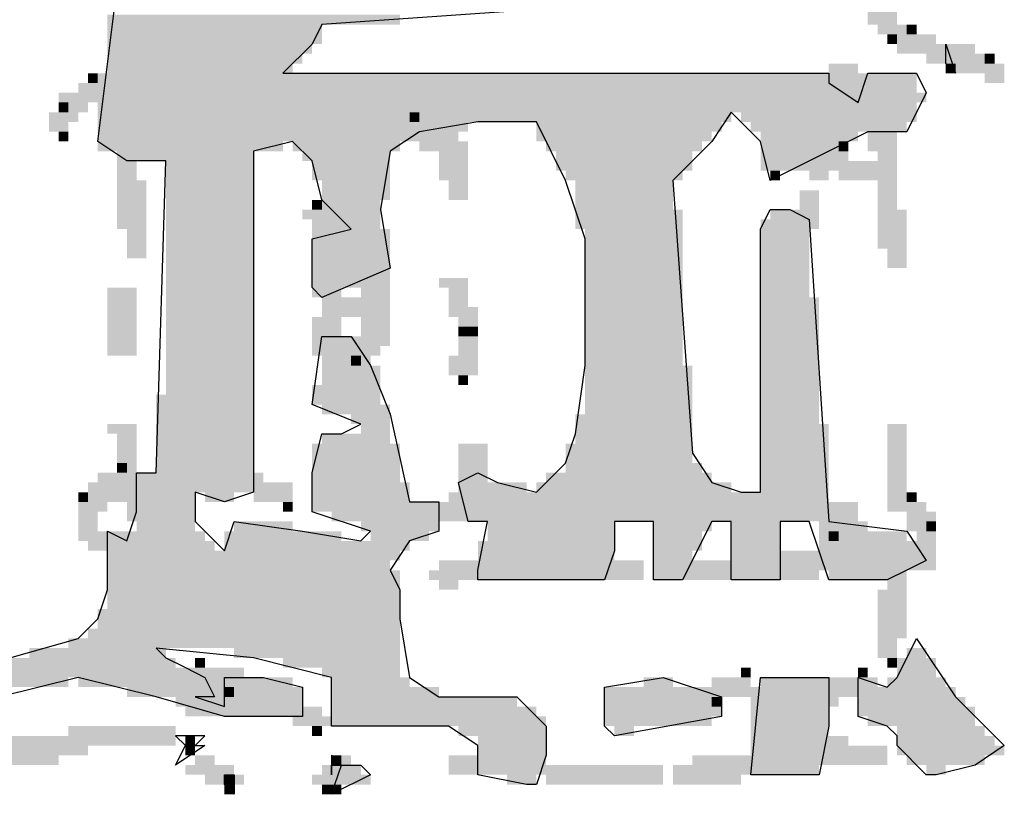
# Model space of a CAD drawing. Extents: x 5311 to 5936, y 12220 to 12640.
# Drawn here: x 5549 to 5561, y 12603 to 12612 of the extents above; entities that cross this region are included whole.
import ezdxf

# ---------------------------------------------------------------- set-up
doc = ezdxf.new("R2010")
doc.units = 0
doc.header["$LTSCALE"] = 4
doc.header["$MEASUREMENT"] = 0
doc.layers.get('0').update_dxf_attribs({"linetype": 'CONTINUOUS'})
doc.layers.add('ROAD', color=5, linetype='CONTINUOUS')

# ---------------------------------------------------------------- blocks, each defined once
blk = doc.blocks.new('BMPL')
at = {"color": 250}
for p, q in [((5.6511, 8.676), (5.9203, 10.8293)), ((12.8287, 10.1115), (7.7147, 9.7526)), ((7.7147, 9.7526), (7.6249, 9.5732)), ((7.6249, 9.5732), (7.3558, 9.304)), ((13.4567, 9.5732), (13.5464, 9.304)), ((13.4567, 9.3938), (13.4567, 9.5732)), ((13.5464, 9.304), (13.4567, 9.3938)), ((7.3558, 9.304), (12.3801, 9.304)), ((12.3801, 9.304), (12.3801, 9.2143)), ((12.6492, 9.0349), (12.7389, 9.304)), ((12.7389, 9.304), (13.0081, 9.304)), ((13.0081, 9.304), (13.1875, 9.304)), ((13.1875, 9.304), (13.2773, 9.1246)), ((12.3801, 9.2143), (12.6492, 9.0349)), ((13.2773, 9.1246), (13.0978, 8.7657)), ((11.4829, 8.9452), (11.3034, 8.676)), ((11.752, 8.676), (11.4829, 8.9452)), ((9.1502, 8.8554), (8.6118, 8.7657)), ((9.6885, 8.8554), (9.1502, 8.8554)), ((9.9576, 8.3171), (9.6885, 8.8554)), ((8.6118, 8.7657), (8.3427, 8.5863)), ((12.7389, 8.7657), (12.3801, 8.5863)), ((13.0978, 8.7657), (12.7389, 8.7657)), ((5.9203, 8.4966), (5.6511, 8.676)), ((7.4455, 8.676), (7.0866, 8.5863)), ((7.6249, 8.4966), (7.4455, 8.676)), ((11.3034, 8.676), (10.9446, 8.3171)), ((11.8418, 8.3171), (11.752, 8.676)), ((7.0866, 8.5863), (7.0866, 5.4461)), ((8.3427, 8.5863), (8.253, 8.048)), ((12.3801, 8.5863), (11.8418, 8.3171)), ((6.2791, 8.4966), (5.9203, 8.4966)), ((6.1894, 5.6255), (6.2791, 8.4966)), ((7.7147, 8.1377), (7.6249, 8.4966)), ((10.1371, 7.7788), (9.9576, 8.3171)), ((10.9446, 8.3171), (11.124, 5.805)), ((7.9838, 7.8685), (7.7147, 8.1377)), ((8.253, 8.048), (8.3427, 7.5096)), ((11.752, 7.8685), (11.8418, 8.048)), ((11.8418, 8.048), (12.0212, 8.048)), ((12.0212, 8.048), (12.2006, 7.9582)), ((12.2006, 7.9582), (12.3801, 5.1769)), ((7.6249, 7.7788), (7.9838, 7.8685)), ((11.752, 5.4461), (11.752, 7.8685)), ((7.6249, 7.4199), (7.6249, 7.7788)), ((10.1371, 6.6124), (10.1371, 7.7788)), ((8.3427, 7.5096), (7.7147, 7.2405)), ((7.6249, 7.3302), (7.6249, 7.4199)), ((7.7147, 7.2405), (7.6249, 7.3302)), ((7.6249, 6.2536), (7.7147, 6.8816)), ((7.7147, 6.8816), (7.9838, 6.8816)), ((7.9838, 6.8816), (8.1632, 6.6124)), ((8.1632, 6.6124), (8.3427, 6.1639)), ((10.0474, 5.9844), (10.1371, 6.6124)), ((8.0735, 6.0741), (7.6249, 6.2536)), ((8.3427, 6.1639), (8.5221, 5.3564)), ((7.8941, 5.9844), (8.0735, 6.0741)), ((7.6249, 5.6255), (7.7147, 5.9844)), ((7.7147, 5.9844), (7.8941, 5.9844)), ((9.9576, 5.7153), (10.0474, 5.9844)), ((11.124, 5.805), (11.3034, 5.5358)), ((9.6885, 5.4461), (9.9576, 5.7153)), ((6.01, 5.6255), (6.1894, 5.6255)), ((6.01, 5.2667), (6.01, 5.6255)), ((7.6249, 5.2667), (7.6249, 5.6255)), ((8.9707, 5.5358), (9.1502, 5.6255)), ((9.1502, 5.6255), (9.3296, 5.5358)), ((9.0604, 5.1769), (8.9707, 5.5358)), ((9.3296, 5.5358), (9.6885, 5.4461)), ((11.3034, 5.5358), (11.5726, 5.4461)), ((6.5483, 5.4461), (6.5483, 5.1769)), ((6.8175, 5.3564), (6.5483, 5.4461)), ((7.0866, 5.4461), (6.8175, 5.3564)), ((11.5726, 5.4461), (11.752, 5.4461)), ((8.5221, 5.3564), (8.7913, 5.3564)), ((8.7913, 5.3564), (8.7913, 5.0872)), ((5.9203, 4.9975), (6.01, 5.2667)), ((8.1632, 5.0872), (7.6249, 5.2667)), ((6.5483, 5.1769), (6.8175, 4.9078)), ((6.8175, 4.9078), (6.9072, 5.1769)), ((6.9072, 5.1769), (7.5352, 5.0872)), ((9.2399, 5.1769), (9.0604, 5.1769)), ((9.1502, 4.7283), (9.2399, 5.1769)), ((10.4062, 5.1769), (10.4062, 4.9078)), ((10.7651, 5.1769), (10.4062, 5.1769)), ((10.7651, 4.6386), (10.7651, 5.1769)), ((11.3034, 5.1769), (11.0343, 4.6386)), ((11.4829, 5.1769), (11.3034, 5.1769)), ((11.4829, 4.9078), (11.4829, 5.1769)), ((11.9315, 5.1769), (11.9315, 4.6386)), ((12.2006, 5.1769), (11.9315, 5.1769)), ((12.3801, 4.6386), (12.2006, 5.1769)), ((12.3801, 5.1769), (13.0978, 5.0872)), ((5.7408, 5.0872), (5.9203, 4.9975)), ((5.7408, 4.5489), (5.7408, 5.0872)), ((7.5352, 5.0872), (8.0735, 4.9975)), ((8.0735, 4.9975), (8.1632, 5.0872)), ((8.7913, 5.0872), (8.5221, 4.9975)), ((13.0978, 5.0872), (13.2773, 4.8181)), ((8.5221, 4.9975), (8.3427, 4.7283)), ((10.4062, 4.9078), (10.3165, 4.6386)), ((11.4829, 4.6386), (11.4829, 4.9078)), ((13.2773, 4.8181), (13.0978, 4.7283)), ((8.3427, 4.7283), (8.4324, 4.5489)), ((9.1502, 4.6386), (9.1502, 4.7283)), ((13.0978, 4.7283), (12.9184, 4.6386)), ((10.3165, 4.6386), (9.1502, 4.6386)), ((11.0343, 4.6386), (10.7651, 4.6386)), ((11.752, 4.6386), (11.4829, 4.6386)), ((11.9315, 4.6386), (11.752, 4.6386)), ((12.9184, 4.6386), (12.3801, 4.6386)), ((5.6511, 4.2797), (5.7408, 4.5489)), ((8.4324, 4.5489), (8.4324, 4.2797)), ((5.4717, 4.1003), (5.6511, 4.2797)), ((8.4324, 4.2797), (8.5221, 3.7414)), ((4.8436, 3.9209), (5.4717, 4.1003)), ((13.0081, 3.7414), (13.1875, 4.1003)), ((13.1875, 4.1003), (13.5464, 3.562)), ((6.1894, 4.0106), (6.2791, 3.9209)), ((7.0866, 3.9209), (6.1894, 4.0106)), ((6.2791, 3.9209), (6.4586, 3.8311)), ((7.8044, 3.7414), (7.0866, 3.9209)), ((6.4586, 3.8311), (6.638, 3.7414)), ((5.4717, 3.7414), (4.7539, 3.562)), ((6.1894, 3.562), (5.4717, 3.7414)), ((6.638, 3.7414), (6.7277, 3.562)), ((6.8175, 3.7414), (7.1763, 3.7414)), ((6.8175, 3.4723), (6.8175, 3.7414)), ((7.1763, 3.7414), (7.5352, 3.6517)), ((7.8044, 3.2928), (7.8044, 3.7414)), ((8.5221, 3.7414), (8.7913, 3.562)), ((10.3165, 3.6517), (10.8548, 3.7414)), ((10.8548, 3.7414), (11.3932, 3.562)), ((11.6623, 2.8442), (11.752, 3.7414)), ((11.752, 3.7414), (12.3801, 3.7414)), ((12.3801, 3.7414), (12.3801, 3.2928)), ((12.6492, 3.7414), (12.9184, 3.6517)), ((12.6492, 3.3825), (12.6492, 3.7414)), ((12.9184, 3.6517), (13.0081, 3.7414)), ((7.5352, 3.6517), (7.5352, 3.3825)), ((10.3165, 3.3825), (10.3165, 3.6517)), ((6.8175, 3.3825), (6.1894, 3.562)), ((6.5483, 3.562), (6.8175, 3.4723)), ((6.7277, 3.562), (6.5483, 3.562)), ((8.7913, 3.562), (9.1502, 3.562)), ((9.1502, 3.562), (9.509, 3.562)), ((9.509, 3.562), (9.7782, 3.2928)), ((11.3932, 3.562), (11.3932, 3.3825)), ((13.5464, 3.562), (13.995, 3.1134)), ((7.5352, 3.3825), (6.8175, 3.3825)), ((10.3165, 3.2928), (10.3165, 3.3825)), ((11.3932, 3.3825), (10.4062, 3.2031)), ((12.9184, 3.2928), (12.6492, 3.3825)), ((8.5221, 3.2928), (7.8044, 3.2928)), ((8.881, 3.2928), (8.5221, 3.2928)), ((9.1502, 3.1134), (8.881, 3.2928)), ((9.7782, 3.2928), (9.7782, 3.0237)), ((10.4062, 3.2031), (10.3165, 3.2928)), ((12.3801, 3.2928), (12.2904, 2.8442)), ((13.0081, 3.2031), (12.9184, 3.2928)), ((10.4062, 3.2031), (10.4062, 3.2031)), ((13.0081, 3.1134), (13.0081, 3.2031)), ((6.638, 3.1134), (6.3689, 2.9339)), ((6.3689, 2.9339), (6.4586, 3.1134)), ((6.4586, 3.1134), (6.638, 3.1134)), ((9.1502, 2.8442), (9.1502, 3.1134)), ((13.2773, 2.8442), (13.0081, 3.1134)), ((13.995, 3.1134), (13.7259, 2.9339)), ((9.7782, 3.0237), (9.6885, 2.7545)), ((7.8044, 2.6648), (7.8941, 2.9339)), ((7.8941, 2.9339), (8.0735, 2.9339)), ((8.0735, 2.9339), (8.1632, 2.8442)), ((13.7259, 2.9339), (13.367, 2.8442)), ((6.8175, 2.8442), (6.9072, 2.8442)), ((6.8175, 2.7545), (6.8175, 2.8442)), ((6.9072, 2.8442), (6.9072, 2.7545)), ((8.1632, 2.8442), (7.8044, 2.6648)), ((9.5988, 2.7545), (9.1502, 2.8442)), ((12.0212, 2.8442), (11.6623, 2.8442)), ((12.2904, 2.8442), (12.0212, 2.8442)), ((13.367, 2.8442), (13.2773, 2.8442)), ((6.9072, 2.6648), (6.8175, 2.7545)), ((6.9072, 2.7545), (6.9072, 2.6648)), ((9.6885, 2.7545), (9.5988, 2.7545))]:
    blk.add_line(p, q, dxfattribs=at)
at = {"color": 255}
for p, q in [((6.3689, 3.2031), (6.4586, 3.1134)), ((6.5483, 3.2031), (6.3689, 3.2031)), ((6.638, 3.2031), (6.5483, 3.2031)), ((6.5483, 3.1134), (6.638, 3.2031)), ((6.4586, 3.1134), (6.5483, 3.1134)), ((7.8044, 3.0237), (7.8044, 2.9339)), ((7.8941, 2.9339), (7.8044, 3.0237)), ((7.8044, 2.9339), (7.8941, 2.9339)), ((7.8044, 2.8442), (7.8044, 2.9339)), ((7.8044, 2.9339), (7.8044, 2.8442))]:
    blk.add_line(p, q, dxfattribs=at)
at = {"color": 250}
for points in [[(12.7389, 9.9321), (13.0081, 9.9321), (12.7389, 9.7526), (13.0081, 9.7526)], [(5.7408, 9.8424), (8.4324, 9.8424), (5.7408, 9.7526), (8.4324, 9.7526)], [(5.7408, 9.7526), (7.7147, 9.7526), (5.7408, 9.5732), (7.7147, 9.5732)], [(12.8287, 9.7526), (13.0978, 9.7526), (12.8287, 9.6629), (13.0978, 9.6629)], [(13.0978, 9.7526), (13.1875, 9.7526), (13.0978, 9.6629), (13.1875, 9.6629)], [(12.9184, 9.6629), (13.0081, 9.6629), (12.9184, 9.5732), (13.0081, 9.5732)], [(13.0081, 9.6629), (13.367, 9.6629), (13.0081, 9.5732), (13.367, 9.5732)], [(5.7408, 9.5732), (7.6249, 9.5732), (5.7408, 9.4835), (7.6249, 9.4835)], [(13.0081, 9.5732), (13.5464, 9.5732), (13.0081, 9.4835), (13.5464, 9.4835)], [(13.4567, 9.5732), (13.7259, 9.5732), (13.4567, 9.4835), (13.7259, 9.4835)], [(5.7408, 9.4835), (7.5352, 9.4835), (5.7408, 9.3938), (7.5352, 9.3938)], [(7.2661, 9.4835), (7.4455, 9.4835), (7.2661, 9.2143), (7.4455, 9.2143)], [(13.2773, 9.4835), (13.5464, 9.4835), (13.2773, 9.3938), (13.5464, 9.3938)], [(13.4567, 9.4835), (13.8156, 9.4835), (13.4567, 9.304), (13.8156, 9.304)], [(13.8156, 9.4835), (13.9053, 9.4835), (13.8156, 9.3938), (13.9053, 9.3938)], [(5.7408, 9.3938), (7.3558, 9.3938), (5.7408, 9.304), (7.3558, 9.304)], [(12.3801, 9.3938), (12.6492, 9.3938), (12.3801, 9.304), (12.6492, 9.304)], [(13.4567, 9.3938), (13.5464, 9.3938), (13.4567, 9.304), (13.5464, 9.304)], [(13.7259, 9.3938), (13.995, 9.3938), (13.7259, 9.304), (13.995, 9.304)], [(5.5614, 9.304), (5.6511, 9.304), (5.5614, 9.2143), (5.6511, 9.2143)], [(5.6511, 9.304), (12.3801, 9.304), (5.6511, 9.2143), (12.3801, 9.2143)], [(12.3801, 9.304), (12.8287, 9.304), (12.3801, 9.2143), (12.8287, 9.2143)], [(12.3801, 9.304), (12.5595, 9.304), (12.3801, 9.2143), (12.5595, 9.2143)], [(12.7389, 9.304), (13.1875, 9.304), (12.7389, 9.2143), (13.1875, 9.2143)], [(13.8156, 9.304), (13.995, 9.304), (13.8156, 9.2143), (13.995, 9.2143)], [(5.4717, 9.2143), (5.6511, 9.2143), (5.4717, 9.1246), (5.6511, 9.1246)], [(5.6511, 9.2143), (12.4698, 9.2143), (5.6511, 9.1246), (12.4698, 9.1246)], [(7.1763, 9.2143), (7.4455, 9.2143), (7.1763, 9.1246), (7.4455, 9.1246)], [(12.3801, 9.2143), (12.5595, 9.2143), (12.3801, 9.1246), (12.5595, 9.1246)], [(12.4698, 9.2143), (12.8287, 9.2143), (12.4698, 9.1246), (12.8287, 9.1246)], [(12.7389, 9.2143), (13.1875, 9.2143), (12.7389, 9.1246), (13.1875, 9.1246)], [(5.2922, 9.1246), (5.7408, 9.1246), (5.2922, 9.0349), (5.7408, 9.0349)], [(5.6511, 9.1246), (12.5595, 9.1246), (5.6511, 9.0349), (12.5595, 9.0349)], [(7.1763, 9.1246), (7.4455, 9.1246), (7.1763, 9.0349), (7.4455, 9.0349)], [(12.3801, 9.1246), (12.6492, 9.1246), (12.3801, 9.0349), (12.6492, 9.0349)], [(12.6492, 9.1246), (13.2773, 9.1246), (12.6492, 9.0349), (13.2773, 9.0349)], [(5.2922, 9.0349), (5.3819, 9.0349), (5.2922, 8.9452), (5.3819, 8.9452)], [(5.3819, 9.0349), (5.5614, 9.0349), (5.3819, 8.9452), (5.5614, 8.9452)], [(5.6511, 9.0349), (13.1875, 9.0349), (5.6511, 8.9452), (13.1875, 8.9452)], [(12.3801, 9.0349), (12.5595, 9.0349), (12.3801, 8.9452), (12.5595, 8.9452)], [(5.2025, 8.9452), (5.4717, 8.9452), (5.2025, 8.8554), (5.4717, 8.8554)], [(5.6511, 8.9452), (11.4829, 8.9452), (5.6511, 8.8554), (11.4829, 8.8554)], [(8.5221, 8.9452), (8.6118, 8.9452), (8.5221, 8.8554), (8.6118, 8.8554)], [(11.5726, 8.9452), (13.1875, 8.9452), (11.5726, 8.8554), (13.1875, 8.8554)], [(5.2025, 8.8554), (5.3819, 8.8554), (5.2025, 8.7657), (5.3819, 8.7657)], [(5.6511, 8.8554), (9.0604, 8.8554), (5.6511, 8.7657), (9.0604, 8.7657)], [(8.4324, 8.8554), (8.7016, 8.8554), (8.4324, 8.7657), (8.7016, 8.7657)], [(8.7913, 8.8554), (8.9707, 8.8554), (8.7913, 8.676), (8.9707, 8.676)], [(9.6885, 8.8554), (11.3932, 8.8554), (9.6885, 8.7657), (11.3932, 8.7657)], [(11.6623, 8.8554), (13.0978, 8.8554), (11.6623, 8.7657), (13.0978, 8.7657)], [(5.2922, 8.7657), (5.3819, 8.7657), (5.2922, 8.676), (5.3819, 8.676)], [(5.6511, 8.7657), (8.6118, 8.7657), (5.6511, 8.676), (8.6118, 8.676)], [(8.5221, 8.7657), (8.7913, 8.7657), (8.5221, 8.676), (8.7913, 8.676)], [(9.6885, 8.7657), (11.3034, 8.7657), (9.6885, 8.676), (11.3034, 8.676)], [(11.752, 8.7657), (12.6492, 8.7657), (11.752, 8.676), (12.6492, 8.676)], [(12.7389, 8.7657), (13.0081, 8.7657), (12.7389, 8.5863), (13.0081, 8.5863)], [(5.6511, 8.676), (7.3558, 8.676), (5.6511, 8.5863), (7.3558, 8.5863)], [(7.4455, 8.676), (8.4324, 8.676), (7.4455, 8.5863), (8.4324, 8.5863)], [(8.6118, 8.676), (8.7913, 8.676), (8.6118, 8.5863), (8.7913, 8.5863)], [(8.7913, 8.676), (9.0604, 8.676), (8.7913, 8.4966), (9.0604, 8.4966)], [(9.7782, 8.676), (11.2137, 8.676), (9.7782, 8.5863), (11.2137, 8.5863)], [(11.752, 8.676), (12.4698, 8.676), (11.752, 8.5863), (12.4698, 8.5863)], [(12.4698, 8.676), (12.5595, 8.676), (12.4698, 8.5863), (12.5595, 8.5863)], [(5.8305, 8.5863), (6.01, 8.5863), (5.8305, 8.3171), (6.01, 8.3171)], [(5.8305, 8.5863), (7.0866, 8.5863), (5.8305, 8.4966), (7.0866, 8.4966)], [(7.5352, 8.5863), (8.3427, 8.5863), (7.5352, 8.4966), (8.3427, 8.4966)], [(9.8679, 8.5863), (11.124, 8.5863), (9.8679, 8.4966), (11.124, 8.4966)], [(11.752, 8.5863), (12.2904, 8.5863), (11.752, 8.4966), (12.2904, 8.4966)], [(12.2006, 8.5863), (12.5595, 8.5863), (12.2006, 8.4966), (12.5595, 8.4966)], [(12.8287, 8.5863), (13.0081, 8.5863), (12.8287, 8.048), (13.0081, 8.048)], [(6.2791, 8.4966), (7.0866, 8.4966), (6.2791, 8.3171), (7.0866, 8.3171)], [(7.6249, 8.4966), (8.3427, 8.4966), (7.6249, 8.3171), (8.3427, 8.3171)], [(8.7913, 8.4966), (9.0604, 8.4966), (8.7913, 8.4068), (9.0604, 8.4068)], [(9.8679, 8.4966), (11.124, 8.4966), (9.8679, 8.4068), (11.124, 8.4068)], [(11.752, 8.4966), (12.1109, 8.4966), (11.752, 8.4068), (12.1109, 8.4068)], [(12.1109, 8.4966), (12.5595, 8.4966), (12.1109, 8.4068), (12.5595, 8.4068)], [(12.4698, 8.4966), (12.9184, 8.4966), (12.4698, 8.3171), (12.9184, 8.3171)], [(8.7913, 8.4068), (9.0604, 8.4068), (8.7913, 8.3171), (9.0604, 8.3171)], [(9.9576, 8.4068), (11.0343, 8.4068), (9.9576, 8.3171), (11.0343, 8.3171)], [(11.8418, 8.4068), (11.9315, 8.4068), (11.8418, 8.3171), (11.9315, 8.3171)], [(12.2006, 8.4068), (12.3801, 8.4068), (12.2006, 8.3171), (12.3801, 8.3171)], [(5.8305, 8.3171), (6.0997, 8.3171), (5.8305, 7.8685), (6.0997, 7.8685)], [(6.2791, 8.3171), (7.0866, 8.3171), (6.2791, 8.1377), (7.0866, 8.1377)], [(7.7147, 8.3171), (8.3427, 8.3171), (7.7147, 8.1377), (8.3427, 8.1377)], [(8.881, 8.3171), (9.0604, 8.3171), (8.881, 8.1377), (9.0604, 8.1377)], [(10.0474, 8.3171), (10.9446, 8.3171), (10.0474, 8.1377), (10.9446, 8.1377)], [(12.1109, 8.2274), (12.2904, 8.2274), (12.1109, 7.8685), (12.2904, 7.8685)], [(6.2791, 8.1377), (7.0866, 8.1377), (6.2791, 8.048), (7.0866, 8.048)], [(7.6249, 8.1377), (7.7147, 8.1377), (7.6249, 8.048), (7.7147, 8.048)], [(7.7147, 8.1377), (8.253, 8.1377), (7.7147, 8.048), (8.253, 8.048)], [(10.0474, 8.1377), (10.9446, 8.1377), (10.0474, 8.048), (10.9446, 8.048)], [(6.2791, 8.048), (7.0866, 8.048), (6.2791, 7.9582), (7.0866, 7.9582)], [(7.5352, 8.048), (7.8044, 8.048), (7.5352, 7.9582), (7.8044, 7.9582)], [(7.8044, 8.048), (8.253, 8.048), (7.8044, 7.9582), (8.253, 7.9582)], [(10.0474, 8.048), (11.0343, 8.048), (10.0474, 7.9582), (11.0343, 7.9582)], [(11.8418, 8.048), (12.1109, 8.048), (11.8418, 7.9582), (12.1109, 7.9582)], [(12.8287, 8.048), (13.0978, 8.048), (12.8287, 7.6891), (13.0978, 7.6891)], [(6.2791, 7.9582), (7.0866, 7.9582), (6.2791, 7.8685), (7.0866, 7.8685)], [(7.6249, 7.9582), (7.8941, 7.9582), (7.6249, 7.7788), (7.8941, 7.7788)], [(7.8941, 7.9582), (8.253, 7.9582), (7.8941, 7.8685), (8.253, 7.8685)], [(10.0474, 7.9582), (11.0343, 7.9582), (10.0474, 7.8685), (11.0343, 7.8685)], [(11.752, 7.9582), (12.2006, 7.9582), (11.752, 7.8685), (12.2006, 7.8685)], [(5.9203, 7.8685), (6.0997, 7.8685), (5.9203, 7.5994), (6.0997, 7.5994)], [(6.2791, 7.8685), (7.0866, 7.8685), (6.2791, 7.7788), (7.0866, 7.7788)], [(7.7147, 7.8685), (8.3427, 7.8685), (7.7147, 7.7788), (8.3427, 7.7788)], [(10.1371, 7.8685), (11.0343, 7.8685), (10.1371, 7.7788), (11.0343, 7.7788)], [(11.752, 7.8685), (12.2006, 7.8685), (11.752, 7.7788), (12.2006, 7.7788)], [(6.2791, 7.7788), (7.0866, 7.7788), (6.2791, 7.5096), (7.0866, 7.5096)], [(7.6249, 7.7788), (8.3427, 7.7788), (7.6249, 7.5096), (8.3427, 7.5096)], [(7.7147, 7.7788), (7.8941, 7.7788), (7.7147, 7.6891), (7.8941, 7.6891)], [(10.1371, 7.7788), (11.0343, 7.7788), (10.1371, 7.5096), (11.0343, 7.5096)], [(11.752, 7.7788), (12.2006, 7.7788), (11.752, 7.5096), (12.2006, 7.5096)], [(12.9184, 7.6891), (13.0978, 7.6891), (12.9184, 7.5096), (13.0978, 7.5096)], [(6.2791, 7.5096), (7.0866, 7.5096), (6.2791, 7.4199), (7.0866, 7.4199)], [(7.6249, 7.5096), (8.3427, 7.5096), (7.6249, 7.4199), (8.3427, 7.4199)], [(10.1371, 7.5096), (11.0343, 7.5096), (10.1371, 7.4199), (11.0343, 7.4199)], [(11.752, 7.5096), (12.2006, 7.5096), (11.752, 7.4199), (12.2006, 7.4199)], [(6.2791, 7.4199), (7.0866, 7.4199), (6.2791, 7.3302), (7.0866, 7.3302)], [(7.6249, 7.4199), (8.0735, 7.4199), (7.6249, 7.3302), (8.0735, 7.3302)], [(8.0735, 7.4199), (8.3427, 7.4199), (8.0735, 6.9713), (8.3427, 6.9713)], [(8.7913, 7.4199), (9.0604, 7.4199), (8.7913, 7.3302), (9.0604, 7.3302)], [(10.1371, 7.4199), (11.0343, 7.4199), (10.1371, 7.3302), (11.0343, 7.3302)], [(11.752, 7.4199), (12.2006, 7.4199), (11.752, 7.3302), (12.2006, 7.3302)], [(5.7408, 7.3302), (6.01, 7.3302), (5.7408, 6.7022), (6.01, 6.7022)], [(6.2791, 7.3302), (7.0866, 7.3302), (6.2791, 7.2405), (7.0866, 7.2405)], [(7.6249, 7.3302), (7.8941, 7.3302), (7.6249, 7.2405), (7.8941, 7.2405)], [(7.7147, 7.3302), (7.8941, 7.3302), (7.7147, 7.061), (7.8941, 7.061)], [(8.881, 7.3302), (9.0604, 7.3302), (8.881, 7.1508), (9.0604, 7.1508)], [(10.1371, 7.3302), (11.0343, 7.3302), (10.1371, 7.2405), (11.0343, 7.2405)], [(11.752, 7.3302), (12.2006, 7.3302), (11.752, 7.2405), (12.2006, 7.2405)], [(6.2791, 7.2405), (7.0866, 7.2405), (6.2791, 6.8816), (7.0866, 6.8816)], [(7.7147, 7.2405), (8.0735, 7.2405), (7.7147, 7.061), (8.0735, 7.061)], [(10.1371, 7.2405), (11.0343, 7.2405), (10.1371, 6.8816), (11.0343, 6.8816)], [(11.752, 7.2405), (12.2904, 7.2405), (11.752, 6.8816), (12.2904, 6.8816)], [(8.881, 7.1508), (9.1502, 7.1508), (8.881, 7.061), (9.1502, 7.061)], [(7.6249, 7.061), (7.8941, 7.061), (7.6249, 6.8816), (7.8941, 6.8816)], [(8.9707, 7.061), (9.1502, 7.061), (8.9707, 6.9713), (9.1502, 6.9713)], [(8.0735, 6.9713), (8.3427, 6.9713), (8.0735, 6.8816), (8.3427, 6.8816)], [(8.9707, 6.9713), (9.0604, 6.9713), (8.9707, 6.8816), (9.0604, 6.8816)], [(8.9707, 6.9713), (9.0604, 6.9713), (8.9707, 6.8816), (9.0604, 6.8816)], [(9.0604, 6.9713), (9.1502, 6.9713), (9.0604, 6.8816), (9.1502, 6.8816)], [(6.2791, 6.8816), (7.0866, 6.8816), (6.2791, 6.6124), (7.0866, 6.6124)], [(7.6249, 6.8816), (7.8044, 6.8816), (7.6249, 6.7919), (7.8044, 6.7919)], [(7.7147, 6.8816), (8.0735, 6.8816), (7.7147, 6.7022), (8.0735, 6.7022)], [(7.8941, 6.8816), (8.3427, 6.8816), (7.8941, 6.7919), (8.3427, 6.7919)], [(8.9707, 6.8816), (9.1502, 6.8816), (8.9707, 6.7022), (9.1502, 6.7022)], [(10.1371, 6.8816), (11.0343, 6.8816), (10.1371, 6.6124), (11.0343, 6.6124)], [(11.752, 6.8816), (12.2904, 6.8816), (11.752, 6.6124), (12.2904, 6.6124)], [(7.6249, 6.7919), (7.8044, 6.7919), (7.6249, 6.7022), (7.8044, 6.7022)], [(7.9838, 6.7919), (8.253, 6.7919), (7.9838, 6.7022), (8.253, 6.7022)], [(7.7147, 6.7022), (8.1632, 6.7022), (7.7147, 6.6124), (8.1632, 6.6124)], [(7.9838, 6.7022), (8.0735, 6.7022), (7.9838, 6.6124), (8.0735, 6.6124)], [(8.881, 6.7022), (9.1502, 6.7022), (8.881, 6.5227), (9.1502, 6.5227)], [(6.2791, 6.6124), (7.0866, 6.6124), (6.2791, 6.3433), (7.0866, 6.3433)], [(7.7147, 6.6124), (8.253, 6.6124), (7.7147, 6.433), (8.253, 6.433)], [(10.1371, 6.6124), (11.124, 6.6124), (10.1371, 6.2536), (11.124, 6.2536)], [(11.752, 6.6124), (12.2904, 6.6124), (11.752, 6.2536), (12.2904, 6.2536)], [(8.9707, 6.5227), (9.0604, 6.5227), (8.9707, 6.433), (9.0604, 6.433)], [(6.1894, 6.3433), (7.0866, 6.3433), (6.1894, 6.2536), (7.0866, 6.2536)], [(7.6249, 6.433), (8.253, 6.433), (7.6249, 6.2536), (8.253, 6.2536)], [(6.1894, 6.2536), (7.0866, 6.2536), (6.1894, 6.1639), (7.0866, 6.1639)], [(7.7147, 6.2536), (8.3427, 6.2536), (7.7147, 6.1639), (8.3427, 6.1639)], [(10.1371, 6.2536), (11.124, 6.2536), (10.1371, 6.1639), (11.124, 6.1639)], [(11.752, 6.2536), (12.2904, 6.2536), (11.752, 6.1639), (12.2904, 6.1639)], [(6.1894, 6.1639), (7.0866, 6.1639), (6.1894, 6.0741), (7.0866, 6.0741)], [(7.9838, 6.1639), (8.3427, 6.1639), (7.9838, 6.0741), (8.3427, 6.0741)], [(10.0474, 6.1639), (11.124, 6.1639), (10.0474, 6.0741), (11.124, 6.0741)], [(11.752, 6.1639), (12.2904, 6.1639), (11.752, 6.0741), (12.2904, 6.0741)], [(5.7408, 6.0741), (6.01, 6.0741), (5.7408, 5.9844), (6.01, 5.9844)], [(6.1894, 6.0741), (7.0866, 6.0741), (6.1894, 5.9844), (7.0866, 5.9844)], [(8.0735, 6.0741), (8.3427, 6.0741), (8.0735, 5.9844), (8.3427, 5.9844)], [(10.0474, 6.0741), (11.124, 6.0741), (10.0474, 5.9844), (11.124, 5.9844)], [(11.752, 6.0741), (12.3801, 6.0741), (11.752, 5.9844), (12.3801, 5.9844)], [(12.9184, 6.0741), (13.0978, 6.0741), (12.9184, 5.2667), (13.0978, 5.2667)], [(5.8305, 5.9844), (6.01, 5.9844), (5.8305, 5.5358), (6.01, 5.5358)], [(6.1894, 5.9844), (7.0866, 5.9844), (6.1894, 5.805), (7.0866, 5.805)], [(7.7147, 5.9844), (8.3427, 5.9844), (7.7147, 5.8947), (8.3427, 5.8947)], [(10.0474, 5.9844), (11.124, 5.9844), (10.0474, 5.8947), (11.124, 5.8947)], [(11.752, 5.9844), (12.3801, 5.9844), (11.752, 5.805), (12.3801, 5.805)], [(7.6249, 5.8947), (8.4324, 5.8947), (7.6249, 5.805), (8.4324, 5.805)], [(8.9707, 5.8947), (9.2399, 5.8947), (8.9707, 5.4461), (9.2399, 5.4461)], [(9.9576, 5.8947), (11.124, 5.8947), (9.9576, 5.805), (11.124, 5.805)], [(6.1894, 5.805), (7.0866, 5.805), (6.1894, 5.7153), (7.0866, 5.7153)], [(7.6249, 5.805), (8.4324, 5.805), (7.6249, 5.7153), (8.4324, 5.7153)], [(9.9576, 5.805), (11.124, 5.805), (9.9576, 5.7153), (11.124, 5.7153)], [(11.752, 5.805), (12.3801, 5.805), (11.752, 5.7153), (12.3801, 5.7153)], [(5.8305, 5.7153), (5.9203, 5.7153), (5.8305, 5.6255), (5.9203, 5.6255)], [(6.1894, 5.7153), (7.0866, 5.7153), (6.1894, 5.6255), (7.0866, 5.6255)], [(7.6249, 5.7153), (8.4324, 5.7153), (7.6249, 5.6255), (8.4324, 5.6255)], [(9.9576, 5.7153), (11.2137, 5.7153), (9.9576, 5.6255), (11.2137, 5.6255)], [(11.752, 5.7153), (12.3801, 5.7153), (11.752, 5.6255), (12.3801, 5.6255)], [(5.6511, 5.6255), (5.9203, 5.6255), (5.6511, 5.5358), (5.9203, 5.5358)], [(6.01, 5.6255), (7.0866, 5.6255), (6.01, 5.5358), (7.0866, 5.5358)], [(6.9969, 5.6255), (7.1763, 5.6255), (6.9969, 5.5358), (7.1763, 5.5358)], [(7.6249, 5.6255), (8.4324, 5.6255), (7.6249, 5.5358), (8.4324, 5.5358)], [(9.0604, 5.6255), (9.2399, 5.6255), (9.0604, 5.5358), (9.2399, 5.5358)], [(9.7782, 5.6255), (11.3034, 5.6255), (9.7782, 5.5358), (11.3034, 5.5358)], [(11.752, 5.6255), (12.3801, 5.6255), (11.752, 5.5358), (12.3801, 5.5358)], [(5.5614, 5.5358), (5.9203, 5.5358), (5.5614, 5.4461), (5.9203, 5.4461)], [(5.8305, 5.5358), (6.0997, 5.5358), (5.8305, 5.3564), (6.0997, 5.3564)], [(6.01, 5.5358), (7.0866, 5.5358), (6.01, 5.4461), (7.0866, 5.4461)], [(6.9072, 5.5358), (7.4455, 5.5358), (6.9072, 5.4461), (7.4455, 5.4461)], [(7.6249, 5.5358), (8.5221, 5.5358), (7.6249, 5.4461), (8.5221, 5.4461)], [(9.0604, 5.5358), (9.5988, 5.5358), (9.0604, 5.4461), (9.5988, 5.4461)], [(9.6885, 5.5358), (11.4829, 5.5358), (9.6885, 5.4461), (11.4829, 5.4461)], [(11.752, 5.5358), (12.3801, 5.5358), (11.752, 5.4461), (12.3801, 5.4461)], [(5.4717, 5.4461), (5.5614, 5.4461), (5.4717, 5.3564), (5.5614, 5.3564)], [(5.5614, 5.4461), (5.8305, 5.4461), (5.5614, 5.3564), (5.8305, 5.3564)], [(6.01, 5.4461), (6.5483, 5.4461), (6.01, 5.3564), (6.5483, 5.3564)], [(6.638, 5.4461), (6.9072, 5.4461), (6.638, 5.3564), (6.9072, 5.3564)], [(7.0866, 5.4461), (7.4455, 5.4461), (7.0866, 5.3564), (7.4455, 5.3564)], [(7.6249, 5.4461), (8.5221, 5.4461), (7.6249, 5.3564), (8.5221, 5.3564)], [(8.881, 5.4461), (9.0604, 5.4461), (8.881, 5.3564), (9.0604, 5.3564)], [(9.0604, 5.4461), (12.3801, 5.4461), (9.0604, 5.3564), (12.3801, 5.3564)], [(13.0978, 5.4461), (13.1875, 5.4461), (13.0978, 5.3564), (13.1875, 5.3564)], [(5.4717, 5.3564), (5.7408, 5.3564), (5.4717, 5.2667), (5.7408, 5.2667)], [(5.9203, 5.3564), (6.0997, 5.3564), (5.9203, 5.1769), (6.0997, 5.1769)], [(6.01, 5.3564), (6.5483, 5.3564), (6.01, 5.2667), (6.5483, 5.2667)], [(7.3558, 5.3564), (7.4455, 5.3564), (7.3558, 5.2667), (7.4455, 5.2667)], [(7.6249, 5.3564), (8.7913, 5.3564), (7.6249, 5.2667), (8.7913, 5.2667)], [(8.6118, 5.3564), (9.0604, 5.3564), (8.6118, 5.2667), (9.0604, 5.2667)], [(9.0604, 5.3564), (12.3801, 5.3564), (9.0604, 5.2667), (12.3801, 5.2667)], [(12.2006, 5.3564), (12.4698, 5.3564), (12.2006, 5.2667), (12.4698, 5.2667)], [(12.4698, 5.3564), (12.6492, 5.3564), (12.4698, 5.1769), (12.6492, 5.1769)], [(13.0081, 5.3564), (13.2773, 5.3564), (13.0081, 5.2667), (13.2773, 5.2667)], [(5.4717, 5.2667), (5.6511, 5.2667), (5.4717, 5.1769), (5.6511, 5.1769)], [(6.01, 5.2667), (6.5483, 5.2667), (6.01, 5.1769), (6.5483, 5.1769)], [(7.8044, 5.2667), (8.7913, 5.2667), (7.8044, 5.1769), (8.7913, 5.1769)], [(8.6118, 5.2667), (9.0604, 5.2667), (8.6118, 5.1769), (9.0604, 5.1769)], [(9.0604, 5.2667), (12.3801, 5.2667), (9.0604, 5.1769), (12.3801, 5.1769)], [(12.2006, 5.2667), (12.4698, 5.2667), (12.2006, 5.1769), (12.4698, 5.1769)], [(13.0978, 5.2667), (13.367, 5.2667), (13.0978, 5.1769), (13.367, 5.1769)], [(5.4717, 5.1769), (5.6511, 5.1769), (5.4717, 5.0872), (5.6511, 5.0872)], [(6.01, 5.1769), (6.5483, 5.1769), (6.01, 5.0872), (6.5483, 5.0872)], [(6.9072, 5.1769), (7.4455, 5.1769), (6.9072, 5.0872), (7.4455, 5.0872)], [(8.0735, 5.1769), (8.7913, 5.1769), (8.0735, 5.0872), (8.7913, 5.0872)], [(9.2399, 5.1769), (10.4062, 5.1769), (9.2399, 5.0872), (10.4062, 5.0872)], [(10.7651, 5.1769), (11.3034, 5.1769), (10.7651, 5.0872), (11.3034, 5.0872)], [(11.4829, 5.1769), (11.9315, 5.1769), (11.4829, 5.0872), (11.9315, 5.0872)], [(12.2904, 5.1769), (12.5595, 5.1769), (12.2904, 5.0872), (12.5595, 5.0872)], [(12.2904, 5.1769), (12.5595, 5.1769), (12.2904, 5.0872), (12.5595, 5.0872)], [(12.4698, 5.1769), (12.7389, 5.1769), (12.4698, 5.0872), (12.7389, 5.0872)], [(13.0978, 5.1769), (13.2773, 5.1769), (13.0978, 5.0872), (13.2773, 5.0872)], [(13.2773, 5.1769), (13.367, 5.1769), (13.2773, 5.0872), (13.367, 5.0872)], [(5.4717, 5.0872), (5.7408, 5.0872), (5.4717, 4.9975), (5.7408, 4.9975)], [(5.7408, 5.0872), (5.9203, 5.0872), (5.7408, 4.9975), (5.9203, 4.9975)], [(5.9203, 5.0872), (6.638, 5.0872), (5.9203, 4.9975), (6.638, 4.9975)], [(6.8175, 5.0872), (7.8941, 5.0872), (6.8175, 4.9975), (7.8941, 4.9975)], [(8.1632, 5.0872), (8.7016, 5.0872), (8.1632, 4.9975), (8.7016, 4.9975)], [(9.2399, 5.0872), (10.4062, 5.0872), (9.2399, 4.9975), (10.4062, 4.9975)], [(10.7651, 5.0872), (11.2137, 5.0872), (10.7651, 4.9975), (11.2137, 4.9975)], [(11.4829, 5.0872), (11.9315, 5.0872), (11.4829, 4.9975), (11.9315, 4.9975)], [(12.2904, 5.0872), (13.0978, 5.0872), (12.2904, 4.9975), (13.0978, 4.9975)], [(12.3801, 5.0872), (12.4698, 5.0872), (12.3801, 4.9975), (12.4698, 4.9975)], [(12.5595, 5.0872), (12.7389, 5.0872), (12.5595, 4.9975), (12.7389, 4.9975)], [(13.1875, 5.0872), (13.367, 5.0872), (13.1875, 4.8181), (13.367, 4.8181)], [(5.5614, 4.9975), (5.7408, 4.9975), (5.5614, 4.9078), (5.7408, 4.9078)], [(5.7408, 4.9975), (6.7277, 4.9975), (5.7408, 4.9078), (6.7277, 4.9078)], [(6.8175, 4.9975), (8.5221, 4.9975), (6.8175, 4.9078), (8.5221, 4.9078)], [(9.1502, 4.9975), (10.4062, 4.9975), (9.1502, 4.9078), (10.4062, 4.9078)], [(10.7651, 4.9975), (11.2137, 4.9975), (10.7651, 4.9078), (11.2137, 4.9078)], [(11.4829, 4.9975), (11.9315, 4.9975), (11.4829, 4.9078), (11.9315, 4.9078)], [(12.2904, 4.9975), (13.1875, 4.9975), (12.2904, 4.9078), (13.1875, 4.9078)], [(5.7408, 4.9078), (8.4324, 4.9078), (5.7408, 4.8181), (8.4324, 4.8181)], [(9.1502, 4.9078), (10.4062, 4.9078), (9.1502, 4.8181), (10.4062, 4.8181)], [(10.7651, 4.9078), (11.124, 4.9078), (10.7651, 4.8181), (11.124, 4.8181)], [(11.4829, 4.9078), (11.9315, 4.9078), (11.4829, 4.8181), (11.9315, 4.8181)], [(11.8418, 4.9078), (12.2904, 4.9078), (11.8418, 4.6386), (12.2904, 4.6386)], [(12.2904, 4.9078), (13.2773, 4.9078), (12.2904, 4.8181), (13.2773, 4.8181)], [(5.7408, 4.8181), (8.3427, 4.8181), (5.7408, 4.7283), (8.3427, 4.7283)], [(8.7913, 4.8181), (9.1502, 4.8181), (8.7913, 4.7283), (9.1502, 4.7283)], [(9.1502, 4.8181), (10.3165, 4.8181), (9.1502, 4.7283), (10.3165, 4.7283)], [(10.3165, 4.8181), (10.6754, 4.8181), (10.3165, 4.6386), (10.6754, 4.6386)], [(10.7651, 4.8181), (11.124, 4.8181), (10.7651, 4.7283), (11.124, 4.7283)], [(11.124, 4.8181), (11.4829, 4.8181), (11.124, 4.6386), (11.4829, 4.6386)], [(11.4829, 4.8181), (11.9315, 4.8181), (11.4829, 4.7283), (11.9315, 4.7283)], [(12.2904, 4.8181), (13.2773, 4.8181), (12.2904, 4.7283), (13.2773, 4.7283)], [(13.1875, 4.8181), (13.367, 4.8181), (13.1875, 4.7283), (13.367, 4.7283)], [(5.7408, 4.7283), (8.4324, 4.7283), (5.7408, 4.6386), (8.4324, 4.6386)], [(8.7016, 4.7283), (9.1502, 4.7283), (8.7016, 4.6386), (9.1502, 4.6386)], [(9.1502, 4.7283), (10.3165, 4.7283), (9.1502, 4.6386), (10.3165, 4.6386)], [(10.7651, 4.7283), (11.124, 4.7283), (10.7651, 4.6386), (11.124, 4.6386)], [(11.4829, 4.7283), (11.9315, 4.7283), (11.4829, 4.6386), (11.9315, 4.6386)], [(12.3801, 4.7283), (13.0978, 4.7283), (12.3801, 4.6386), (13.0978, 4.6386)], [(12.9184, 4.7283), (13.0978, 4.7283), (12.9184, 4.5489), (13.0978, 4.5489)], [(5.7408, 4.6386), (8.4324, 4.6386), (5.7408, 4.5489), (8.4324, 4.5489)], [(8.7913, 4.6386), (8.9707, 4.6386), (8.7913, 4.5489), (8.9707, 4.5489)], [(5.7408, 4.5489), (8.4324, 4.5489), (5.7408, 4.3695), (8.4324, 4.3695)], [(12.8287, 4.5489), (13.0978, 4.5489), (12.8287, 4.1003), (13.0978, 4.1003)], [(5.6511, 4.3695), (8.4324, 4.3695), (5.6511, 4.2797), (8.4324, 4.2797)], [(5.6511, 4.2797), (8.4324, 4.2797), (5.6511, 4.19), (8.4324, 4.19)], [(5.5614, 4.19), (8.4324, 4.19), (5.5614, 4.1003), (8.4324, 4.1003)], [(5.3819, 4.1003), (8.4324, 4.1003), (5.3819, 4.0106), (8.4324, 4.0106)], [(12.8287, 4.1003), (13.0081, 4.1003), (12.8287, 3.9209), (13.0081, 3.9209)], [(5.0231, 4.0106), (6.2791, 4.0106), (5.0231, 3.9209), (6.2791, 3.9209)], [(6.9072, 4.0106), (8.4324, 4.0106), (6.9072, 3.9209), (8.4324, 3.9209)], [(13.0978, 4.0106), (13.2773, 4.0106), (13.0978, 3.9209), (13.2773, 3.9209)], [(4.8436, 3.9209), (6.3689, 3.9209), (4.8436, 3.8311), (6.3689, 3.8311)], [(6.5483, 3.9209), (6.638, 3.9209), (6.5483, 3.8311), (6.638, 3.8311)], [(7.3558, 3.9209), (8.4324, 3.9209), (7.3558, 3.8311), (8.4324, 3.8311)], [(12.9184, 3.9209), (13.0081, 3.9209), (12.9184, 3.8311), (13.0081, 3.8311)], [(13.0081, 3.9209), (13.367, 3.9209), (13.0081, 3.7414), (13.367, 3.7414)], [(4.8436, 3.8311), (6.5483, 3.8311), (4.8436, 3.7414), (6.5483, 3.7414)], [(6.5483, 3.8311), (6.9969, 3.8311), (6.5483, 3.7414), (6.9969, 3.7414)], [(7.7147, 3.8311), (8.4324, 3.8311), (7.7147, 3.7414), (8.4324, 3.7414)], [(11.5726, 3.8311), (11.6623, 3.8311), (11.5726, 3.7414), (11.6623, 3.7414)], [(12.6492, 3.8311), (12.7389, 3.8311), (12.6492, 3.7414), (12.7389, 3.7414)], [(4.7539, 3.7414), (5.3819, 3.7414), (4.7539, 3.6517), (5.3819, 3.6517)], [(5.4717, 3.7414), (6.638, 3.7414), (5.4717, 3.6517), (6.638, 3.6517)], [(6.4586, 3.7414), (6.9072, 3.7414), (6.4586, 3.6517), (6.9072, 3.6517)], [(6.8175, 3.7414), (7.4455, 3.7414), (6.8175, 3.6517), (7.4455, 3.6517)], [(7.8044, 3.7414), (8.5221, 3.7414), (7.8044, 3.6517), (8.5221, 3.6517)], [(10.6754, 3.7414), (10.9446, 3.7414), (10.6754, 3.6517), (10.9446, 3.6517)], [(11.3034, 3.7414), (11.6623, 3.7414), (11.3034, 3.6517), (11.6623, 3.6517)], [(11.752, 3.7414), (12.3801, 3.7414), (11.752, 3.6517), (12.3801, 3.6517)], [(12.3801, 3.7414), (12.7389, 3.7414), (12.3801, 3.6517), (12.7389, 3.6517)], [(12.6492, 3.7414), (12.8287, 3.7414), (12.6492, 3.6517), (12.8287, 3.6517)], [(12.9184, 3.7414), (13.4567, 3.7414), (12.9184, 3.6517), (13.4567, 3.6517)], [(5.9203, 3.6517), (6.7277, 3.6517), (5.9203, 3.562), (6.7277, 3.562)], [(6.4586, 3.6517), (6.8175, 3.6517), (6.4586, 3.3825), (6.8175, 3.3825)], [(6.8175, 3.6517), (6.9072, 3.6517), (6.8175, 3.562), (6.9072, 3.562)], [(6.8175, 3.6517), (7.5352, 3.6517), (6.8175, 3.562), (7.5352, 3.562)], [(7.8044, 3.6517), (8.7913, 3.6517), (7.8044, 3.562), (8.7913, 3.562)], [(10.3165, 3.6517), (11.3932, 3.6517), (10.3165, 3.562), (11.3932, 3.562)], [(11.2137, 3.6517), (11.6623, 3.6517), (11.2137, 3.562), (11.6623, 3.562)], [(11.6623, 3.6517), (12.3801, 3.6517), (11.6623, 3.2928), (12.3801, 3.2928)], [(12.2904, 3.6517), (12.7389, 3.6517), (12.2904, 3.562), (12.7389, 3.562)], [(12.6492, 3.6517), (13.5464, 3.6517), (12.6492, 3.562), (13.5464, 3.562)], [(6.3689, 3.562), (6.638, 3.562), (6.3689, 3.4723), (6.638, 3.4723)], [(6.8175, 3.562), (7.5352, 3.562), (6.8175, 3.4723), (7.5352, 3.4723)], [(7.8044, 3.562), (9.509, 3.562), (7.8044, 3.4723), (9.509, 3.4723)], [(10.3165, 3.562), (11.3932, 3.562), (10.3165, 3.3825), (11.3932, 3.3825)], [(11.3034, 3.562), (11.3932, 3.562), (11.3034, 3.4723), (11.3932, 3.4723)], [(12.2904, 3.562), (12.4698, 3.562), (12.2904, 3.4723), (12.4698, 3.4723)], [(12.6492, 3.562), (13.6361, 3.562), (12.6492, 3.4723), (13.6361, 3.4723)], [(6.7277, 3.4723), (7.5352, 3.4723), (6.7277, 3.3825), (7.5352, 3.3825)], [(7.4455, 3.4723), (7.7147, 3.4723), (7.4455, 3.3825), (7.7147, 3.3825)], [(7.8044, 3.4723), (9.6885, 3.4723), (7.8044, 3.3825), (9.6885, 3.3825)], [(12.6492, 3.4723), (13.7259, 3.4723), (12.6492, 3.3825), (13.7259, 3.3825)], [(7.4455, 3.3825), (7.8044, 3.3825), (7.4455, 3.2928), (7.8044, 3.2928)], [(7.8044, 3.3825), (9.7782, 3.3825), (7.8044, 3.2928), (9.7782, 3.2928)], [(10.3165, 3.3825), (11.3034, 3.3825), (10.3165, 3.2928), (11.3034, 3.2928)], [(12.7389, 3.3825), (13.7259, 3.3825), (12.7389, 3.2928), (13.7259, 3.2928)], [(5.3819, 3.2928), (5.8305, 3.2928), (5.3819, 3.2031), (5.8305, 3.2031)], [(5.8305, 3.2928), (6.3689, 3.2928), (5.8305, 3.2031), (6.3689, 3.2031)], [(7.6249, 3.2928), (7.7147, 3.2928), (7.6249, 3.2031), (7.7147, 3.2031)], [(8.9707, 3.2928), (9.7782, 3.2928), (8.9707, 3.2031), (9.7782, 3.2031)], [(10.4062, 3.2928), (10.5857, 3.2928), (10.4062, 3.2031), (10.5857, 3.2031)], [(11.6623, 3.2928), (12.3801, 3.2928), (11.6623, 3.0237), (12.3801, 3.0237)], [(13.0081, 3.2928), (13.8156, 3.2928), (13.0081, 3.2031), (13.8156, 3.2031)], [(4.8436, 3.2031), (5.2922, 3.2031), (4.8436, 2.9339), (5.2922, 2.9339)], [(5.2025, 3.2031), (5.8305, 3.2031), (5.2025, 3.1134), (5.8305, 3.1134)], [(5.7408, 3.2031), (6.3689, 3.2031), (5.7408, 3.1134), (6.3689, 3.1134)], [(9.1502, 3.2031), (9.7782, 3.2031), (9.1502, 3.1134), (9.7782, 3.1134)], [(12.2904, 3.2031), (12.5595, 3.2031), (12.2904, 3.1134), (12.5595, 3.1134)], [(13.0081, 3.2031), (13.9053, 3.2031), (13.0081, 3.1134), (13.9053, 3.1134)], [(5.2922, 3.1134), (5.5614, 3.1134), (5.2922, 3.0237), (5.5614, 3.0237)], [(6.4586, 3.1134), (6.5483, 3.1134), (6.4586, 3.0237), (6.5483, 3.0237)], [(9.1502, 3.1134), (9.3296, 3.1134), (9.1502, 3.0237), (9.3296, 3.0237)], [(9.1502, 3.1134), (9.7782, 3.1134), (9.1502, 3.0237), (9.7782, 3.0237)], [(12.2904, 3.1134), (12.9184, 3.1134), (12.2904, 2.9339), (12.9184, 2.9339)], [(13.0081, 3.1134), (13.995, 3.1134), (13.0081, 3.0237), (13.995, 3.0237)], [(6.5483, 3.0237), (6.7277, 3.0237), (6.5483, 2.9339), (6.7277, 2.9339)], [(7.8044, 3.0237), (7.9838, 3.0237), (7.8044, 2.9339), (7.9838, 2.9339)], [(8.881, 3.0237), (9.3296, 3.0237), (8.881, 2.9339), (9.3296, 2.9339)], [(9.1502, 3.0237), (9.7782, 3.0237), (9.1502, 2.8442), (9.7782, 2.8442)], [(11.124, 3.0237), (11.8418, 3.0237), (11.124, 2.9339), (11.8418, 2.9339)], [(11.6623, 3.0237), (12.2904, 3.0237), (11.6623, 2.8442), (12.2904, 2.8442)], [(13.0978, 3.0237), (13.8156, 3.0237), (13.0978, 2.9339), (13.8156, 2.9339)], [(6.4586, 2.9339), (6.9072, 2.9339), (6.4586, 2.8442), (6.9072, 2.8442)], [(7.7147, 2.9339), (7.9838, 2.9339), (7.7147, 2.8442), (7.9838, 2.8442)], [(7.8941, 2.9339), (8.0735, 2.9339), (7.8941, 2.8442), (8.0735, 2.8442)], [(8.881, 2.9339), (9.3296, 2.9339), (8.881, 2.8442), (9.3296, 2.8442)], [(9.7782, 2.9339), (10.8548, 2.9339), (9.7782, 2.7545), (10.8548, 2.7545)], [(10.9446, 2.9339), (11.8418, 2.9339), (10.9446, 2.8442), (11.8418, 2.8442)], [(13.2773, 2.9339), (13.4567, 2.9339), (13.2773, 2.8442), (13.4567, 2.8442)], [(6.638, 2.8442), (6.9969, 2.8442), (6.638, 2.7545), (6.9969, 2.7545)], [(6.8175, 2.8442), (6.9072, 2.8442), (6.8175, 2.7545), (6.9072, 2.7545)], [(7.6249, 2.8442), (7.8941, 2.8442), (7.6249, 2.7545), (7.8941, 2.7545)], [(7.8941, 2.8442), (8.1632, 2.8442), (7.8941, 2.7545), (8.1632, 2.7545)], [(9.4193, 2.8442), (9.6885, 2.8442), (9.4193, 2.7545), (9.6885, 2.7545)], [(10.9446, 2.8442), (11.5726, 2.8442), (10.9446, 2.7545), (11.5726, 2.7545)], [(6.8175, 2.7545), (6.9072, 2.7545), (6.8175, 2.6648), (6.9072, 2.6648)], [(7.7147, 2.7545), (7.8044, 2.7545), (7.7147, 2.6648), (7.8044, 2.6648)], [(7.8044, 2.7545), (7.8941, 2.7545), (7.8044, 2.6648), (7.8941, 2.6648)]]:
    blk.add_solid(points, dxfattribs=at)
at = {"color": 255}
for points in [[(6.4586, 3.2031), (6.5483, 3.2031), (6.4586, 3.1134), (6.5483, 3.1134)], [(7.8044, 3.0237), (7.8941, 3.0237), (7.8044, 2.9339), (7.8941, 2.9339)]]:
    blk.add_solid(points, dxfattribs=at)

msp = doc.modelspace()

# ---------------------------------------------------------------- block references
at = {"layer": 'ROAD', "xscale": 1.32, "yscale": 1.32, "zscale": 1.32}
msp.add_blockref('BMPL', (5542.724, 12599.347), dxfattribs=at)

doc.saveas('drawing.dxf')
